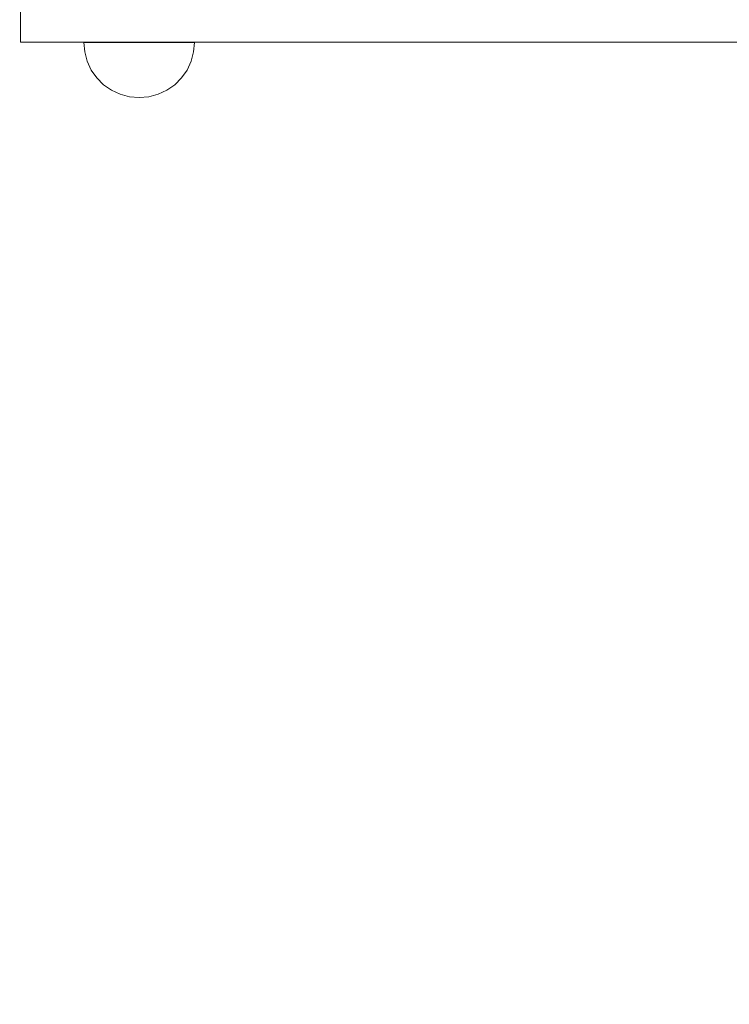
# Model space of a CAD drawing. Units: millimetres. Extents: x 14585 to 22065, y 500 to 6621.
# Drawn here: x 17400 to 17656, y 3536 to 3892 of the extents above; entities that cross this region are included whole.
import ezdxf

# ---------------------------------------------------------------- set-up
doc = ezdxf.new("R2010")
doc.units = ezdxf.units.MM
doc.header["$MEASUREMENT"] = 0
doc.layers.add('STREFA', color=7, linetype='Continuous')
doc.layers.add('STREFA_Nr_pióra__7', color=7, linetype='Continuous', lineweight=18)
doc.layers.add('ZESTAW_Nr_pióra__7', color=7, linetype='Continuous', lineweight=18)
doc.styles.add('GENERATED_STYLE_1', font='txt')
doc.dimstyles.new('GENERATED_STYLE__1', dxfattribs={"dimtxt": 150, "dimasz": 91.78744, "dimexe": 0.18, "dimexo": 300, "dimgap": 0.09, "dimtad": 0, "dimtih": 1, "dimtoh": 1, "dimdec": 0, "dimlfac": 0.1, "dimzin": 0, "dimdsep": 46, "dimtxsty": 'GENERATED_STYLE_1', "dimblk": 'ARROWHEAD_5', "dimblk1": 'ARROWHEAD_5', "dimblk2": 'ARROWHEAD_5', "dimcen": 0.09, "dimclrd": 7, "dimclre": 7, "dimclrt": 7, "dimazin": 0, "dimtfac": 1, "dimtdec": 4, "dimtmove": 0, "dimatfit": 3, "dimfxl": 0, "dimtolj": 1, "dimtzin": 0, "dimarcsym": 0})

# ---------------------------------------------------------------- blocks, each defined once
blk = doc.blocks.new('*D1')
at = {"layer": 'STREFA', "linetype": 'Continuous', "lineweight": 0, "true_color": 0x000000}
for points in [[(14585.92, 590.41), (14679.22, 565.41), (14679.22, 615.41)], [(21277.88, 590.41), (21184.58, 615.41), (21184.58, 565.41)]]:
    blk.add_hatch(color=18, dxfattribs=at).paths.add_polyline_path(points)
at = {"layer": 'STREFA_Nr_pióra__7', "linetype": 'Continuous'}
for p, q in [((21277.88, 499.83), (21277.88, 3863.29)), ((14585.92, 499.83), (14585.92, 3827.27)), ((14585.92, 590.41), (14679.22, 615.41)), ((14679.22, 615.41), (14679.22, 565.41)), ((21277.88, 590.41), (21184.58, 615.41)), ((21184.58, 565.41), (21184.58, 615.41)), ((14585.92, 590.41), (14679.22, 565.41)), ((14679.22, 590.41), (17737.13, 590.41)), ((18126.68, 590.41), (21184.58, 590.41)), ((21277.88, 590.41), (21184.58, 565.41))]:
    blk.add_line(p, q, dxfattribs=at)
at = {"layer": 'STREFA_Nr_pióra__7', "insert": (17761.16, 515.41), "char_height": 150, "attachment_point": 7, "style": 'GENERATED_STYLE_1'}
blk.add_mtext('\\A1;{\\fArial|b0|i0|c238|p38;669}', dxfattribs=at)
blk = doc.blocks.new('ARROWHEAD_5')
at = {"color": 0, "linetype": 'Continuous', "lineweight": 0}
blk.add_line((0, 0), (-1, 0), dxfattribs=at)
blk.add_solid([(-1, 0.2679), (0, 0), (-1, -0.2679), (-1, 0.2679)], dxfattribs=at)

msp = doc.modelspace()

# ---------------------------------------------------------------- linework, layer by layer
at = {"layer": 'ZESTAW_Nr_pióra__7', "linetype": 'Continuous'}
for p, q in [((17399.91, 3898.87), (17399.91, 3883.98)), ((17400.35, 3883.98), (17399.91, 3883.98)), ((17406.38, 3883.98), (17400.35, 3883.98)), ((17417.68, 3883.98), (17406.38, 3883.98)), ((17433.57, 3883.98), (17417.68, 3883.98)), ((17423.11, 3880.48), (17422.81, 3883.95)), ((17422.81, 3883.95), (17423.11, 3883.95)), ((17423.11, 3883.95), (17424.02, 3883.95)), ((17424.02, 3883.95), (17425.49, 3883.95)), ((17425.49, 3883.95), (17427.49, 3883.95)), ((17427.49, 3883.95), (17429.95, 3883.95)), ((17429.95, 3883.95), (17432.81, 3883.95)), ((17432.81, 3883.95), (17435.97, 3883.95)), ((17453.04, 3883.98), (17433.57, 3883.98)), ((17435.97, 3883.95), (17439.34, 3883.95)), ((17439.34, 3883.95), (17442.81, 3883.95)), ((17442.81, 3883.95), (17446.28, 3883.95)), ((17446.28, 3883.95), (17449.65, 3883.95)), ((17449.65, 3883.95), (17452.81, 3883.95)), ((17452.81, 3883.95), (17455.67, 3883.95)), ((17474.89, 3883.98), (17453.04, 3883.98)), ((17455.67, 3883.95), (17458.13, 3883.95)), ((17458.13, 3883.95), (17460.13, 3883.95)), ((17460.13, 3883.95), (17461.6, 3883.95)), ((17461.6, 3883.95), (17462.51, 3883.95)), ((17462.51, 3880.48), (17462.81, 3883.95)), ((17462.51, 3883.95), (17462.81, 3883.95)), ((17497.78, 3883.98), (17474.89, 3883.98)), ((17518.45, 3883.98), (17497.78, 3883.98)), ((17537.66, 3883.98), (17518.45, 3883.98)), ((17554.15, 3883.98), (17537.66, 3883.98)), ((17566.81, 3883.98), (17554.15, 3883.98)), ((17574.82, 3883.98), (17566.81, 3883.98)), ((17577.62, 3883.98), (17574.82, 3883.98)), ((17577.88, 3883.98), (17577.62, 3883.98)), ((17582.93, 3883.98), (17577.88, 3883.98)), ((17593.95, 3883.98), (17582.93, 3883.98)), ((17610.1, 3883.98), (17593.95, 3883.98)), ((17630.19, 3883.98), (17610.1, 3883.98)), ((17652.72, 3883.98), (17630.19, 3883.98)), ((17751.03, 3883.98), (17652.72, 3883.98)), ((17424.02, 3877.11), (17423.11, 3880.48)), ((17461.6, 3877.11), (17462.51, 3880.48)), ((17425.49, 3873.95), (17424.02, 3877.11)), ((17460.13, 3873.95), (17461.6, 3877.11)), ((17427.49, 3871.09), (17425.49, 3873.95)), ((17458.13, 3871.09), (17460.13, 3873.95)), ((17429.95, 3868.63), (17427.49, 3871.09)), ((17455.67, 3868.63), (17458.13, 3871.09)), ((17432.81, 3866.63), (17429.95, 3868.63)), ((17435.97, 3865.16), (17432.81, 3866.63)), ((17449.65, 3865.16), (17452.81, 3866.63)), ((17452.81, 3866.63), (17455.67, 3868.63)), ((17439.34, 3864.25), (17435.97, 3865.16)), ((17442.81, 3863.95), (17439.34, 3864.25)), ((17442.81, 3863.95), (17446.28, 3864.25)), ((17446.28, 3864.25), (17449.65, 3865.16))]:
    msp.add_line(p, q, dxfattribs=at)

# ---------------------------------------------------------------- dimensions: what is measured, and where the dimension line sits
at = {"layer": 'STREFA', "linetype": 'Continuous'}
dim = msp.add_linear_dim(base=(21277.88, 590.41), p1=(14585.92, 4127.27), p2=(21277.88, 4163.29), dimstyle='GENERATED_STYLE__1', dxfattribs=at)
dim.commit()
dim.dimension.update_dxf_attribs({"geometry": '*D1', "text_midpoint": (17931.9, 590.41), "dimtype": 160})

doc.saveas('drawing.dxf')
